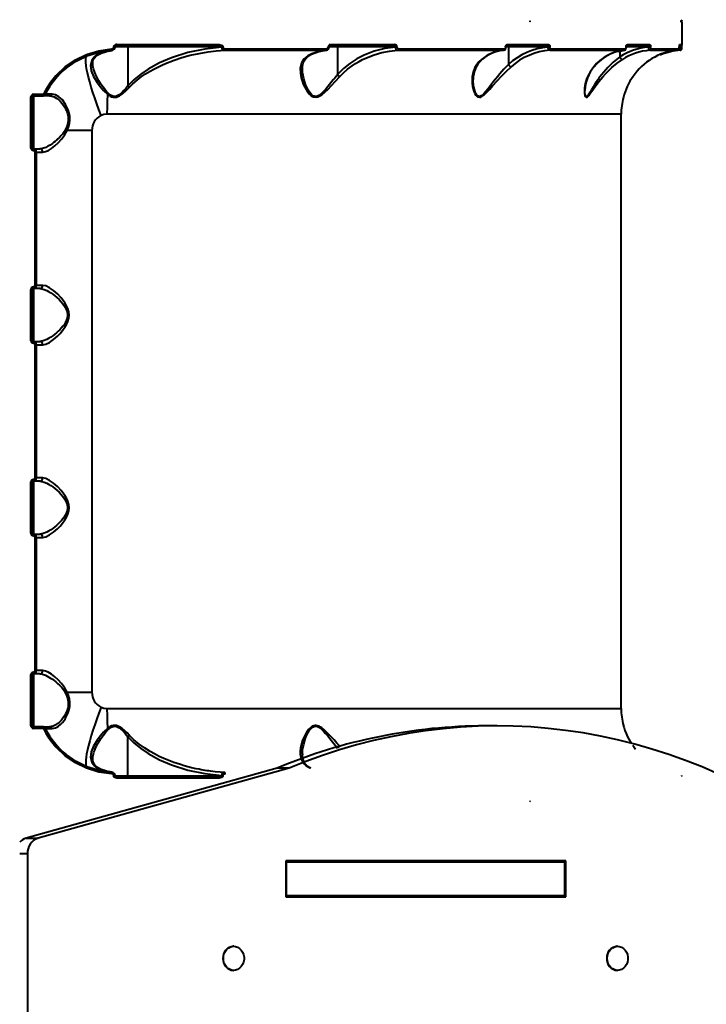
# Model space of a CAD drawing. Units: millimetres. Extents: x -1009 to 18747, y -1097 to 15279.
# Drawn here: x 6022 to 6450, y 4493 to 5107 of the extents above; entities that cross this region are included whole.
import ezdxf

# ---------------------------------------------------------------- set-up
doc = ezdxf.new("R2010")
doc.units = ezdxf.units.MM
doc.layers.add('DiKom', color=7, linetype='Continuous')
doc.styles.add('style1', font='arialbd_0.ttf', dxfattribs={"width": 0.8})
doc.dimstyles.new('1-50', dxfattribs={"dimtxt": 700, "dimasz": 300, "dimexe": 100, "dimexo": 0, "dimgap": 200, "dimtad": 1, "dimtxsty": 'style1', "dimcen": 200, "dimclrd": 7, "dimclre": 7, "dimclrt": 7, "dimadec": 1, "dimazin": 2, "dimtfac": 1, "dimtmove": 0, "dimatfit": 2, "dimfxl": 0, "dimlwd": 25, "dimlwe": 18, "dimarcsym": 0})

# ---------------------------------------------------------------- blocks, each defined once
blk = doc.blocks.new('*D0')
at = {"layer": 'Defpoints', "color": 0, "linetype": 'Continuous', "transparency": 16777216}
for p in [(3618, 7057.35), (14218, 7057.35), (14218, 117.47)]:
    blk.add_point(p, dxfattribs=at)
at = {"layer": 'DiKom', "color": 7, "linetype": 'Continuous', "lineweight": 18, "transparency": 16777216}
for p, q in [((3618, 7057.35), (3618, 17.47)), ((14218, 7057.35), (14218, 17.47))]:
    blk.add_line(p, q, dxfattribs=at)
at = {"layer": 'DiKom', "color": 7, "linetype": 'Continuous', "lineweight": 25, "transparency": 16777216}
blk.add_line((3918, 117.47), (13918, 117.47), dxfattribs=at)
at = {"layer": 'DiKom', "color": 7, "linetype": 'Continuous', "transparency": 16777216}
for points in [[(3918, 167.47), (3918, 67.47), (3618, 117.47)], [(13918, 167.47), (13918, 67.47), (14218, 117.47)]]:
    blk.add_solid(points, dxfattribs=at)
at = {"layer": 'DiKom', "color": 7, "linetype": 'Continuous', "lineweight": 40, "transparency": 16777216, "insert": (8879.15, 674.87), "char_height": 700, "attachment_point": 5, "style": 'style1'}
blk.add_mtext('10600', dxfattribs=at)
blk = doc.blocks.new('*D1')
at = {"layer": 'Defpoints', "color": 0, "linetype": 'Continuous', "transparency": 16777216}
for p in [(1081.3, 10011.08), (6329.17, 10011.08), (12284.29, 2611.08)]:
    blk.add_point(p, dxfattribs=at)
at = {"layer": 'DiKom', "color": 7, "linetype": 'Continuous', "lineweight": 18, "transparency": 16777216}
for p, q in [((6329.17, 10011.08), (981.3, 10011.08)), ((12284.29, 2611.08), (981.3, 2611.08))]:
    blk.add_line(p, q, dxfattribs=at)
at = {"layer": 'DiKom', "color": 7, "linetype": 'Continuous', "lineweight": 25, "transparency": 16777216}
blk.add_line((1081.3, 2911.08), (1081.3, 9711.08), dxfattribs=at)
at = {"layer": 'DiKom', "color": 7, "linetype": 'Continuous', "transparency": 16777216}
for points in [[(1031.3, 9711.08), (1131.3, 9711.08), (1081.3, 10011.08)], [(1031.3, 2911.08), (1131.3, 2911.08), (1081.3, 2611.08)]]:
    blk.add_solid(points, dxfattribs=at)
at = {"layer": 'DiKom', "color": 7, "linetype": 'Continuous', "lineweight": 40, "transparency": 16777216, "insert": (523.9, 6623.09), "char_height": 700, "attachment_point": 5, "rotation": 90, "style": 'style1'}
blk.add_mtext('7400', dxfattribs=at)
blk = doc.blocks.new('*D2')
at = {"layer": 'Defpoints', "color": 0, "transparency": 16777216}
for p in [(2118, 6576.15), (15718, 6576.15), (15718, -997.34)]:
    blk.add_point(p, dxfattribs=at)
at = {"layer": 'DiKom', "color": 7, "lineweight": 18, "transparency": 16777216}
for p, q in [((2118, 6576.15), (2118, -1097.34)), ((15718, 6576.15), (15718, -1097.34))]:
    blk.add_line(p, q, dxfattribs=at)
at = {"layer": 'DiKom', "color": 7, "lineweight": 25, "transparency": 16777216}
blk.add_line((2418, -997.34), (15418, -997.34), dxfattribs=at)
at = {"layer": 'DiKom', "color": 7, "transparency": 16777216}
for points in [[(2418, -947.34), (2418, -1047.34), (2118, -997.34)], [(15418, -947.34), (15418, -1047.34), (15718, -997.34)]]:
    blk.add_solid(points, dxfattribs=at)
at = {"layer": 'DiKom', "color": 7, "transparency": 16777216, "insert": (8906.53, -439.93), "char_height": 700, "attachment_point": 5, "style": 'style1'}
blk.add_mtext('13600', dxfattribs=at)
blk = doc.blocks.new('*D3')
at = {"layer": 'Defpoints', "color": 0, "transparency": 16777216}
for p in [(7.59, 12011.08), (11984.29, 12011.08), (11984.29, 1111.08)]:
    blk.add_point(p, dxfattribs=at)
at = {"layer": 'DiKom', "color": 7, "lineweight": 18, "transparency": 16777216}
for p, q in [((11984.29, 12011.08), (-92.41, 12011.08)), ((11984.29, 1111.08), (-92.41, 1111.08))]:
    blk.add_line(p, q, dxfattribs=at)
at = {"layer": 'DiKom', "color": 7, "lineweight": 25, "transparency": 16777216}
blk.add_line((7.59, 1411.08), (7.59, 11711.08), dxfattribs=at)
at = {"layer": 'DiKom', "color": 7, "transparency": 16777216}
for points in [[(-42.41, 11711.08), (57.59, 11711.08), (7.59, 12011.08)], [(-42.41, 1411.08), (57.59, 1411.08), (7.59, 1111.08)]]:
    blk.add_solid(points, dxfattribs=at)
at = {"layer": 'DiKom', "color": 7, "transparency": 16777216, "insert": (-550.05, 6491.27), "char_height": 700, "attachment_point": 5, "rotation": 90, "style": 'style1'}
blk.add_mtext('10900', dxfattribs=at)

msp = doc.modelspace()

# ---------------------------------------------------------------- linework, layer by layer
at = {"layer": 'DiKom', "color": 7, "linetype": 'Continuous', "lineweight": 40}
for p, q in [((6434.518, 5091.249), (6434.518, 5104.749)), ((6072.261, 5085.764), (6072.637, 5085.863)), ((6072.598, 5085.824), (6076.188, 5087.01)), ((6077.155, 5087.199), (6079.566, 5087.614)), ((6079.149, 5087.588), (6079.572, 5087.684)), ((6080.538, 5089.749), (6080.538, 5089.662)), ((6080.538, 5089.749), (6081.38, 5089.749)), ((6081.38, 5089.662), (6080.538, 5089.662)), ((6081.38, 5089.662), (6081.38, 5089.749)), ((6089.33, 5089.749), (6081.38, 5089.749)), ((6082.332, 5090.249), (6145.819, 5090.249)), ((6082.493, 5091.249), (6146.132, 5091.249)), ((6147.86, 5089.749), (6089.33, 5089.749)), ((6089.33, 5089.749), (6089.33, 5065.501)), ((6147.86, 5089.628), (6147.86, 5089.749)), ((6148.499, 5089.749), (6147.86, 5089.749)), ((6148.499, 5089.628), (6147.86, 5089.628)), ((6148.499, 5089.749), (6148.499, 5089.628)), ((6149.674, 5087.692), (6212.713, 5087.692)), ((6149.973, 5088.69), (6213.151, 5088.69)), ((6213.099, 5087.781), (6212.713, 5087.692)), ((6214.124, 5089.749), (6214.124, 5089.717)), ((6214.124, 5089.749), (6214.648, 5089.749)), ((6214.124, 5089.717), (6214.648, 5089.717)), ((6214.648, 5089.717), (6214.648, 5089.749)), ((6219.871, 5089.749), (6214.649, 5089.749)), ((6215.061, 5090.249), (6254.83, 5090.249)), ((6215.54, 5091.249), (6255.403, 5091.249)), ((6219.871, 5089.749), (6219.871, 5072.589)), ((6256.025, 5089.749), (6219.871, 5089.749)), ((6256.025, 5089.646), (6256.025, 5089.749)), ((6256.925, 5089.749), (6256.025, 5089.749)), ((6256.925, 5089.646), (6256.025, 5089.646)), ((6256.925, 5089.749), (6256.925, 5089.646)), ((6257.354, 5087.692), (6323.185, 5087.692)), ((6257.891, 5088.69), (6323.868, 5088.69)), ((6323.491, 5087.784), (6323.185, 5087.692)), ((6324.547, 5089.749), (6324.547, 5089.694)), ((6324.547, 5089.749), (6324.809, 5089.749)), ((6324.809, 5089.694), (6324.547, 5089.694)), ((6324.809, 5089.694), (6324.809, 5089.749)), ((6326.289, 5089.749), (6324.809, 5089.749)), ((6324.955, 5090.249), (6350.478, 5090.249)), ((6325.56, 5091.249), (6351.28, 5091.249)), ((6326.289, 5089.749), (6326.289, 5078.862)), ((6351.09, 5089.749), (6326.289, 5089.749)), ((6351.09, 5089.67), (6351.09, 5089.749)), ((6352.22, 5089.749), (6351.09, 5089.749)), ((6352.22, 5089.67), (6351.09, 5089.67)), ((6352.083, 5087.692), (6398.369, 5087.692)), ((6352.22, 5089.749), (6352.22, 5089.67)), ((6352.83, 5088.69), (6399.217, 5088.69)), ((6394.607, 5087.018), (6398.746, 5087.75)), ((6395.748, 5087.219), (6395.748, 5083.635)), ((6398.588, 5087.776), (6398.369, 5087.692)), ((6399.629, 5089.67), (6399.629, 5089.749)), ((6399.629, 5089.749), (6399.712, 5089.749)), ((6399.712, 5089.67), (6399.629, 5089.67)), ((6399.712, 5089.67), (6399.712, 5089.749)), ((6413.629, 5089.749), (6399.712, 5089.749)), ((6399.758, 5090.249), (6413.504, 5090.249)), ((6400.255, 5091.249), (6414.456, 5091.249)), ((6413.629, 5089.749), (6413.629, 5089.694)), ((6413.629, 5089.749), (6414.913, 5089.749)), ((6414.913, 5089.694), (6413.629, 5089.694)), ((6414.331, 5087.692), (6431.723, 5087.692)), ((6414.913, 5089.694), (6414.913, 5089.749)), ((6415.216, 5088.69), (6432.646, 5088.69)), ((6432.627, 5090.249), (6433.357, 5090.249)), ((6432.746, 5089.679), (6433.015, 5089.717)), ((6432.754, 5089.536), (6432.758, 5089.646)), ((6432.756, 5089.646), (6432.756, 5089.749)), ((6432.756, 5089.749), (6432.76, 5089.749)), ((6432.756, 5089.646), (6432.76, 5089.646)), ((6432.76, 5089.646), (6432.76, 5089.749)), ((6433.015, 5089.749), (6432.76, 5089.749)), ((6432.922, 5091.249), (6434.518, 5091.249)), ((6433.015, 5089.749), (6433.015, 5089.717)), ((6433.015, 5089.749), (6434.35, 5089.749)), ((6433.015, 5089.717), (6434.35, 5089.717)), ((6433.39, 5087.692), (6433.329, 5087.762)), ((6434.35, 5089.717), (6434.35, 5089.749)), ((6395.748, 5083.635), (6395.749, 5083.628)), ((6326.289, 5078.862), (6326.289, 5078.859)), ((6379.749, 5077.554), (6379.486, 5077.381)), ((6219.871, 5072.589), (6219.872, 5072.586)), ((6029.053, 5026.749), (6029.053, 5058.749)), ((6029.053, 5058.749), (6030.018, 5058.749)), ((6030.018, 5026.749), (6030.018, 5058.749)), ((6030.518, 5059.249), (6036.131, 5059.249)), ((6030.518, 5059.249), (6030.518, 5026.249)), ((6030.556, 5060.249), (6036.183, 5060.249)), ((6040.62, 5059.249), (6036.131, 5059.249)), ((6038.044, 5060.347), (6037.915, 5060.346)), ((6396.518, 5047.799), (6076.366, 5047.799)), ((6396.518, 4677.699), (6396.518, 5047.799)), ((6067.021, 5037.749), (6051.612, 5037.749)), ((6067.021, 5037.749), (6067.021, 4687.749)), ((6029.053, 5026.749), (6030.018, 5026.749)), ((6030.518, 5026.249), (6034.569, 5026.249)), ((6031.559, 4941.249), (6031.559, 5024.249)), ((6031.559, 5024.249), (6032.518, 5024.249)), ((6032.518, 5024.249), (6036.376, 5024.249)), ((6032.518, 4941.249), (6032.518, 5024.249)), ((6029.053, 4906.749), (6029.053, 4938.749)), ((6029.053, 4938.749), (6030.018, 4938.749)), ((6030.018, 4906.749), (6030.018, 4938.749)), ((6034.569, 4939.249), (6030.518, 4939.249)), ((6030.518, 4939.249), (6030.518, 4906.249)), ((6032.518, 4941.249), (6031.559, 4941.249)), ((6036.376, 4941.249), (6032.518, 4941.249)), ((6029.053, 4906.749), (6030.018, 4906.749)), ((6030.518, 4906.249), (6034.569, 4906.249)), ((6031.559, 4821.249), (6031.559, 4904.249)), ((6031.559, 4904.249), (6032.518, 4904.249)), ((6032.518, 4904.249), (6036.376, 4904.249)), ((6032.518, 4821.249), (6032.518, 4904.249)), ((6029.053, 4786.749), (6029.053, 4818.749)), ((6029.053, 4818.749), (6030.018, 4818.749)), ((6030.018, 4786.749), (6030.018, 4818.749)), ((6034.569, 4819.249), (6030.518, 4819.249)), ((6030.518, 4819.249), (6030.518, 4786.249)), ((6032.518, 4821.249), (6031.559, 4821.249)), ((6036.376, 4821.249), (6032.518, 4821.249)), ((6029.053, 4786.749), (6030.018, 4786.749)), ((6030.518, 4786.249), (6034.569, 4786.249)), ((6031.559, 4701.249), (6031.559, 4784.249)), ((6031.559, 4784.249), (6032.518, 4784.249)), ((6032.518, 4784.249), (6036.376, 4784.249)), ((6032.518, 4701.249), (6032.518, 4784.249)), ((6034.569, 4699.249), (6030.518, 4699.249)), ((6030.518, 4699.249), (6030.518, 4666.249)), ((6032.518, 4701.249), (6031.559, 4701.249)), ((6036.376, 4701.249), (6032.518, 4701.249)), ((6029.053, 4666.749), (6029.053, 4698.749)), ((6029.053, 4698.749), (6030.018, 4698.749)), ((6030.018, 4666.749), (6030.018, 4698.749)), ((6051.612, 4687.749), (6067.021, 4687.749)), ((6076.366, 4677.699), (6396.518, 4677.699)), ((6029.053, 4666.749), (6030.018, 4666.749)), ((6036.131, 4666.249), (6030.518, 4666.249)), ((6036.183, 4665.249), (6030.556, 4665.249)), ((6036.131, 4666.249), (6040.62, 4666.249)), ((6037.915, 4665.153), (6038.045, 4665.152)), ((6319.313, 4666.765), (6311.813, 4666.765)), ((6089.33, 4635.749), (6089.33, 4659.997)), ((6219.871, 4652.909), (6219.872, 4652.913)), ((6405.513, 4652.073), (6403.718, 4654.494)), ((6182.358, 4640.431), (6025.942, 4596.849)), ((6189.858, 4640.431), (6033.442, 4596.849)), ((6072.638, 4639.635), (6072.261, 4639.735)), ((6076.188, 4638.489), (6072.598, 4639.674)), ((6079.566, 4637.885), (6077.155, 4638.3)), ((6079.58, 4637.813), (6079.149, 4637.911)), ((6189.858, 4640.431), (6182.358, 4640.431)), ((6080.538, 4635.837), (6080.538, 4635.749)), ((6080.538, 4635.837), (6081.38, 4635.837)), ((6081.38, 4635.749), (6080.538, 4635.749)), ((6081.38, 4635.749), (6081.38, 4635.837)), ((6081.38, 4635.749), (6089.33, 4635.749)), ((6145.819, 4635.249), (6082.332, 4635.249)), ((6146.132, 4634.249), (6082.493, 4634.249)), ((6089.33, 4635.749), (6147.86, 4635.749)), ((6147.86, 4635.871), (6147.86, 4635.749)), ((6148.499, 4635.871), (6147.86, 4635.871)), ((6147.86, 4635.749), (6148.499, 4635.749)), ((6148.499, 4635.871), (6148.499, 4635.749)), ((6434.35, 4635.749), (6434.35, 4635.782)), ((6025.942, 4596.849), (6033.442, 4596.849)), ((6026.813, 4587.128), (6022.018, 4587.128)), ((6026.813, 4587.128), (6026.813, 4011.046)), ((6362.157, 4582.715), (6187.653, 4582.715)), ((6187.653, 4582.715), (6187.653, 4560.215)), ((6224.69, 4581.965), (6224.69, 4582.715)), ((6227.768, 4581.965), (6227.768, 4582.715)), ((6238.206, 4581.965), (6238.206, 4582.715)), ((6245.277, 4582.715), (6245.277, 4581.965)), ((6336.879, 4581.965), (6336.879, 4582.715)), ((6338.331, 4581.965), (6338.331, 4582.715)), ((6343.905, 4581.965), (6343.905, 4582.715)), ((6350.424, 4582.715), (6350.424, 4581.965)), ((6354.657, 4581.965), (6354.657, 4582.715)), ((6362.157, 4560.215), (6362.157, 4582.715)), ((6187.653, 4581.965), (6188.021, 4581.965)), ((6188.021, 4581.965), (6188.021, 4560.965)), ((6361.226, 4581.965), (6188.021, 4581.965)), ((6361.226, 4581.965), (6361.226, 4560.965)), ((6187.653, 4560.965), (6188.021, 4560.965)), ((6187.653, 4560.215), (6362.157, 4560.215)), ((6361.226, 4560.965), (6188.021, 4560.965)), ((6348.635, 4560.965), (6348.635, 4560.215)), ((6351.046, 4560.965), (6351.046, 4560.215)), ((6354.657, 4560.215), (6354.657, 4560.965)), ((6155.278, 4529.465), (6155.115, 4529.465)), ((6394.301, 4529.465), (6394.138, 4529.465)), ((6155.115, 4514.465), (6155.278, 4514.465)), ((6394.138, 4514.465), (6394.301, 4514.465))]:
    msp.add_line(p, q, dxfattribs=at)
at = {"layer": 'DiKom', "color": 7, "linetype": 'Continuous', "lineweight": 40, "flags": 128}
for points in [[(6063.646, 5085.071), (6071.311, 5087.443), (6079.229, 5088.583)], [(6063.902, 5084.143), (6071.401, 5086.47), (6079.149, 5087.588)], [(6072.261, 5085.764), (6070.411, 5084.848), (6068.905, 5083.789), (6067.724, 5082.582), (6066.876, 5081.245), (6066.15, 5078.261), (6066.579, 5074.956), (6067.989, 5071.395), (6070.194, 5067.695), (6072.057, 5065.167), (6074.201, 5062.668), (6076.689, 5060.277)], [(6067.477, 5079.472), (6067.657, 5081.023), (6068.366, 5082.678), (6069.942, 5084.348), (6071.178, 5085.148), (6072.827, 5085.918)], [(6079.149, 5087.588), (6075.662, 5086.907), (6072.261, 5085.764)], [(6079.229, 5088.583), (6079.68, 5088.673), (6080.089, 5088.882), (6080.407, 5089.218), (6080.505, 5089.436), (6080.538, 5089.662)], [(6081.38, 5089.749), (6081.382, 5089.772), (6081.387, 5089.798), (6081.399, 5089.829), (6081.42, 5089.867), (6081.495, 5089.959), (6081.614, 5090.058), (6081.96, 5090.228), (6082.391, 5090.32)], [(6089.33, 5089.749), (6089.318, 5089.941), (6089.283, 5090.103), (6089.231, 5090.211), (6089.17, 5090.249)], [(6147.86, 5089.628), (6137.235, 5088.466), (6126.793, 5086.254), (6116.581, 5082.977), (6109.139, 5079.774), (6102.026, 5075.887), (6097.429, 5072.796), (6093.146, 5069.325), (6089.333, 5065.493)], [(6090.33, 5064.653), (6092.548, 5066.878), (6095.094, 5069.098), (6097.722, 5071.113), (6100.389, 5072.937), (6103.339, 5074.748), (6105.567, 5075.993), (6107.979, 5077.239), (6110.577, 5078.475), (6112.885, 5079.488), (6115.401, 5080.51), (6118.128, 5081.528), (6122.964, 5083.119), (6128.252, 5084.572), (6133.696, 5085.775), (6139.287, 5086.717), (6144.454, 5087.328), (6149.674, 5087.692)], [(6146.132, 5091.249), (6146.126, 5091.054), (6146.108, 5090.867), (6146.079, 5090.694), (6146.041, 5090.542), (6145.993, 5090.418), (6145.939, 5090.326), (6145.88, 5090.269), (6145.819, 5090.249)], [(6145.819, 5090.249), (6146.902, 5090.174), (6147.434, 5090.056), (6147.754, 5089.908), (6147.833, 5089.829), (6147.853, 5089.789), (6147.86, 5089.749)], [(6146.132, 5091.249), (6146.882, 5091.173), (6147.598, 5090.928), (6148.21, 5090.469), (6148.419, 5090.137), (6148.479, 5089.945), (6148.499, 5089.749)], [(6148.499, 5089.628), (6148.511, 5089.506), (6148.547, 5089.385), (6148.675, 5089.175), (6148.842, 5089.018), (6149.057, 5088.887), (6149.504, 5088.736), (6149.973, 5088.69)], [(6149.973, 5088.69), (6149.967, 5088.503), (6149.95, 5088.324), (6149.923, 5088.157), (6149.887, 5088.009), (6149.842, 5087.884), (6149.79, 5087.788), (6149.733, 5087.723), (6149.674, 5087.692)], [(6203.185, 5084.961), (6208.225, 5086.873), (6213.067, 5087.705)], [(6213.151, 5088.69), (6213.143, 5088.503), (6213.119, 5088.324), (6213.079, 5088.157), (6213.025, 5088.009), (6212.959, 5087.884), (6212.883, 5087.788), (6212.8, 5087.723), (6212.713, 5087.692)], [(6215.236, 5090.318), (6215.155, 5090.269), (6215.061, 5090.249)], [(6219.871, 5089.749), (6219.868, 5089.847), (6219.859, 5089.941), (6219.844, 5090.027), (6219.824, 5090.103), (6219.799, 5090.165), (6219.771, 5090.211), (6219.741, 5090.24), (6219.71, 5090.249)], [(6256.025, 5089.646), (6249.345, 5088.76), (6242.77, 5087.085), (6236.454, 5084.641), (6231.885, 5082.279), (6227.565, 5079.485), (6223.553, 5076.265), (6219.872, 5072.586)], [(6221.375, 5071.407), (6223.629, 5073.684), (6226.192, 5075.92), (6229.075, 5078.083), (6231.139, 5079.442), (6233.39, 5080.769), (6235.56, 5081.911), (6237.943, 5083.025), (6242.665, 5084.843), (6247.479, 5086.22), (6252.375, 5087.169), (6257.354, 5087.692)], [(6255.403, 5091.249), (6255.392, 5091.054), (6255.36, 5090.867), (6255.307, 5090.694), (6255.235, 5090.542), (6255.149, 5090.418), (6255.049, 5090.326), (6254.942, 5090.269), (6254.83, 5090.249)], [(6254.83, 5090.249), (6255.515, 5090.16), (6255.832, 5090.022), (6255.977, 5089.89), (6256.013, 5089.82), (6256.025, 5089.749)], [(6257.891, 5088.69), (6257.881, 5088.503), (6257.851, 5088.324), (6257.802, 5088.157), (6257.736, 5088.009), (6257.655, 5087.884), (6257.562, 5087.788), (6257.461, 5087.723), (6257.354, 5087.692)], [(6323.868, 5088.69), (6323.855, 5088.503), (6323.817, 5088.324), (6323.755, 5088.157), (6323.671, 5088.009), (6323.568, 5087.884), (6323.45, 5087.788), (6323.321, 5087.723), (6323.185, 5087.692)], [(6324.547, 5089.694), (6324.494, 5089.309), (6324.348, 5088.984), (6324.128, 5088.766), (6323.868, 5088.69)], [(6324.547, 5089.749), (6324.625, 5090.325), (6324.845, 5090.811), (6325.173, 5091.136), (6325.56, 5091.249)], [(6324.809, 5089.749), (6324.82, 5089.926), (6324.847, 5090.066), (6324.881, 5090.167), (6324.914, 5090.233), (6324.955, 5090.282), (6324.955, 5090.277)], [(6326.289, 5089.749), (6326.285, 5089.847), (6326.276, 5089.941), (6326.261, 5090.027), (6326.241, 5090.103), (6326.216, 5090.165), (6326.188, 5090.211), (6326.157, 5090.24), (6326.125, 5090.249)], [(6352.083, 5087.692), (6351.731, 5087.843), (6351.417, 5088.263), (6351.19, 5088.904), (6351.09, 5089.67)], [(6351.28, 5091.249), (6351.633, 5091.14), (6351.937, 5090.823), (6352.056, 5090.596), (6352.145, 5090.336), (6352.201, 5090.049), (6352.22, 5089.749)], [(6352.83, 5088.69), (6352.6, 5088.761), (6352.403, 5088.967), (6352.325, 5089.116), (6352.268, 5089.286), (6352.232, 5089.474), (6352.22, 5089.67)], [(6399.629, 5089.67), (6399.62, 5089.473), (6399.596, 5089.285), (6399.558, 5089.115), (6399.505, 5088.967), (6399.372, 5088.76), (6399.217, 5088.69)], [(6399.629, 5089.749), (6399.641, 5090.049), (6399.679, 5090.337), (6399.738, 5090.597), (6399.818, 5090.824), (6400.021, 5091.14), (6400.255, 5091.249)], [(6399.712, 5089.749), (6399.717, 5089.918), (6399.732, 5090.078), (6399.753, 5090.215), (6399.769, 5090.314), (6399.768, 5090.362), (6399.763, 5090.362)], [(6413.504, 5090.249), (6413.538, 5090.231), (6413.564, 5090.191), (6413.593, 5090.103), (6413.609, 5090.023), (6413.621, 5089.934), (6413.629, 5089.749)], [(6414.331, 5087.692), (6414.083, 5087.845), (6413.863, 5088.279), (6413.703, 5088.929), (6413.629, 5089.694)], [(6414.456, 5091.249), (6414.632, 5091.136), (6414.78, 5090.811), (6414.878, 5090.325), (6414.913, 5089.749)], [(6415.216, 5088.69), (6415.1, 5088.766), (6415.002, 5088.984), (6414.937, 5089.309), (6414.913, 5089.694)], [(6433.392, 5090.249), (6433.269, 5090.222), (6433.154, 5090.136), (6433.099, 5090.062), (6433.058, 5089.98), (6433.026, 5089.867), (6433.015, 5089.749)], [(6433.329, 5087.725), (6433.437, 5087.734), (6433.542, 5087.757), (6433.735, 5087.847), (6433.903, 5087.997), (6434.044, 5088.21), (6434.24, 5088.85), (6434.297, 5089.268), (6434.33, 5089.717)], [(6434.33, 5089.749), (6434.269, 5089.909), (6434.165, 5090.006), (6434.099, 5090.03)], [(6050.415, 5077.308), (6056.743, 5081.695), (6063.646, 5085.071)], [(6050.961, 5076.533), (6057.149, 5080.833), (6063.902, 5084.143)], [(6072.724, 5047.04), (6071.317, 5050.734), (6069.985, 5054.391), (6068.74, 5057.976), (6067.594, 5061.453), (6066.559, 5064.787), (6065.645, 5067.946), (6064.861, 5070.899), (6064.215, 5073.617), (6063.713, 5076.072), (6063.36, 5078.24), (6063.16, 5080.1), (6063.115, 5081.634), (6063.224, 5082.827), (6063.488, 5083.666), (6063.902, 5084.143)], [(6077.203, 5060.901), (6075.476, 5062.754), (6073.94, 5064.679), (6072.55, 5066.636), (6071.297, 5068.601), (6069.814, 5071.284), (6068.709, 5073.759), (6067.927, 5076.166), (6067.576, 5077.979), (6067.487, 5079.497)], [(6202.716, 5084.934), (6201.346, 5084.174), (6200.14, 5083.291), (6199.152, 5082.332), (6198.325, 5081.254), (6197.538, 5079.771), (6197.006, 5078.108), (6196.734, 5076.263), (6196.792, 5073.472), (6197.304, 5070.598), (6197.869, 5068.645), (6198.616, 5066.651), (6199.519, 5064.704), (6200.353, 5063.202), (6201.228, 5061.868), (6202.381, 5060.446), (6203.532, 5059.395), (6204.279, 5058.913), (6205.027, 5058.589), (6206.758, 5058.429), (6207.614, 5058.628), (6208.513, 5059.005), (6209.303, 5059.455), (6210.139, 5060.03), (6212.079, 5061.653), (6214.052, 5063.565), (6215.955, 5065.541), (6218.681, 5068.472), (6221.375, 5071.407)], [(6198.018, 5076.207), (6198.098, 5077.725), (6198.279, 5078.85), (6198.482, 5079.642), (6198.698, 5080.274), (6199.125, 5081.209), (6199.913, 5082.41), (6201.263, 5083.751), (6203.287, 5084.983)], [(6202.716, 5084.934), (6202.976, 5084.919), (6203.228, 5084.983), (6203.243, 5084.993)], [(6309.554, 5081.925), (6307.978, 5080.465), (6306.626, 5078.809), (6305.512, 5076.953), (6304.414, 5074.145), (6303.833, 5071.191), (6303.71, 5069.203), (6303.781, 5067.174), (6304.041, 5065.186), (6304.381, 5063.636), (6304.811, 5062.242), (6305.444, 5060.765), (6306.145, 5059.641), (6306.629, 5059.101), (6307.131, 5058.715), (6308.393, 5058.399), (6309.066, 5058.542), (6309.792, 5058.879), (6310.455, 5059.318), (6311.176, 5059.899), (6312.871, 5061.544), (6314.682, 5063.515), (6316.508, 5065.568), (6319.234, 5068.601), (6322.055, 5071.608), (6324.997, 5074.562), (6328.007, 5077.381)], [(6310.02, 5082.077), (6309.87, 5081.976), (6309.554, 5081.925)], [(6379.486, 5077.381), (6377.395, 5074.574), (6375.797, 5071.626), (6374.997, 5069.64), (6374.378, 5067.609), (6373.95, 5065.611), (6373.74, 5064.057), (6373.649, 5062.639), (6373.674, 5061.139), (6373.822, 5059.957), (6373.97, 5059.368), (6374.152, 5058.919), (6374.713, 5058.405), (6375.074, 5058.442), (6375.491, 5058.685), (6375.901, 5059.061), (6376.367, 5059.593), (6377.531, 5061.163), (6378.869, 5063.099), (6380.302, 5065.139), (6382.569, 5068.163), (6385.065, 5071.166), (6386.897, 5073.165), (6388.826, 5075.1), (6390.83, 5076.942), (6394.16, 5079.657), (6397.399, 5081.925)], [(6395.749, 5083.628), (6393.677, 5082.04), (6391.641, 5080.306), (6389.655, 5078.436), (6388.29, 5077.041), (6386.903, 5075.523), (6385.659, 5074.072), (6384.373, 5072.474), (6383.301, 5071.061), (6382.711, 5070.251), (6382.404, 5069.821), (6382.248, 5069.599), (6382.169, 5069.486), (6382.13, 5069.429), (6382.11, 5069.401), (6382.1, 5069.387), (6382.095, 5069.38), (6382.093, 5069.376), (6382.091, 5069.374), (6382.091, 5069.373), (6382.09, 5069.373), (6382.09, 5069.373), (6382.09, 5069.373), (6382.09, 5069.373), (6382.09, 5069.373), (6382.09, 5069.373), (6381.569, 5068.613), (6380.64, 5067.213), (6380.018, 5066.241), (6379.05, 5064.679), (6378.127, 5063.149), (6377.241, 5061.679), (6376.389, 5060.345), (6375.941, 5059.73), (6375.554, 5059.292), (6375.142, 5058.987), (6374.793, 5058.935), (6374.51, 5059.122), (6374.386, 5059.304), (6374.273, 5059.544), (6374.121, 5060.048), (6374.002, 5060.713), (6373.911, 5061.784), (6373.903, 5062.592)], [(6420.906, 5085.051), (6420.99, 5084.983), (6421.149, 5084.919), (6421.273, 5084.934)], [(6219.871, 5072.589), (6219.345, 5071.927), (6218.771, 5071.203), (6218.148, 5070.416), (6217.476, 5069.568), (6216.271, 5068.053), (6215.056, 5066.539), (6213.823, 5065.033), (6212.559, 5063.545), (6211.248, 5062.097), (6209.864, 5060.745), (6209.088, 5060.103), (6208.366, 5059.607), (6207.507, 5059.175), (6206.698, 5058.955), (6205.861, 5058.954), (6205.45, 5059.043), (6205.045, 5059.193), (6204.371, 5059.582), (6203.692, 5060.149), (6202.602, 5061.428), (6201.7, 5062.834), (6200.928, 5064.3), (6200.26, 5065.802), (6199.505, 5067.834), (6198.879, 5069.956), (6198.45, 5071.878), (6198.147, 5073.914), (6198.022, 5075.844), (6198.034, 5076.245)], [(6326.289, 5078.859), (6324.949, 5077.462), (6323.545, 5075.94), (6322.251, 5074.485), (6320.879, 5072.888), (6319.686, 5071.454), (6318.331, 5069.778), (6317.093, 5068.208), (6315.873, 5066.634), (6314.666, 5065.061), (6313.468, 5063.513), (6312.266, 5062.018), (6311.044, 5060.636), (6310.368, 5059.979), (6309.755, 5059.487), (6309.048, 5059.087), (6308.402, 5058.927), (6307.787, 5059.011), (6307.493, 5059.146), (6307.207, 5059.343), (6306.764, 5059.795), (6306.335, 5060.419), (6305.699, 5061.765), (6305.225, 5063.228), (6304.873, 5064.756), (6304.63, 5066.307), (6304.485, 5067.865), (6304.436, 5069.421), (6304.437, 5069.452)], [(6076.689, 5060.277), (6077.518, 5059.656), (6078.326, 5059.16), (6079.277, 5058.728), (6080.212, 5058.473), (6081.224, 5058.396), (6082.247, 5058.524), (6083.192, 5058.817), (6084.172, 5059.281), (6086.306, 5060.751), (6088.392, 5062.636), (6090.33, 5064.653)], [(6089.33, 5065.501), (6088.01, 5063.865), (6086.875, 5062.565), (6085.525, 5061.197), (6084.025, 5059.977), (6083.138, 5059.45), (6082.292, 5059.106), (6081.328, 5058.931), (6080.379, 5058.996), (6079.524, 5059.263), (6078.65, 5059.73), (6077.203, 5060.901)], [(6089.333, 5065.493), (6089.823, 5065.049), (6090.33, 5064.653)], [(6042.206, 5060.374), (6040.348, 5060.363), (6039.002, 5060.355), (6038.19, 5060.349)], [(6040.62, 5059.249), (6042.015, 5059.091), (6043.511, 5058.589), (6045.059, 5057.729), (6046.295, 5056.794), (6047.263, 5055.898), (6048.402, 5054.636), (6049.346, 5053.381), (6050.03, 5052.312), (6050.616, 5051.246), (6051.103, 5050.2), (6051.756, 5048.361), (6052.167, 5046.374), (6052.26, 5044.295), (6051.998, 5042.207), (6051.409, 5040.189), (6050.567, 5038.29)], [(6051.612, 5037.749), (6052.414, 5039.812), (6052.977, 5041.986), (6053.238, 5044.219), (6053.176, 5046.428), (6052.817, 5048.558), (6052.226, 5050.538), (6050.586, 5053.989), (6048.604, 5056.734), (6046.488, 5058.731), (6044.326, 5059.963), (6042.206, 5060.374)], [(6076.366, 5047.799), (6074.505, 5047.609), (6072.724, 5047.04)], [(6050.567, 5038.29), (6049.804, 5036.982), (6048.825, 5035.619), (6047.896, 5034.514), (6046.779, 5033.335), (6045.823, 5032.425), (6045.248, 5031.91), (6044.936, 5031.64), (6044.774, 5031.502), (6044.691, 5031.433), (6044.649, 5031.398), (6044.628, 5031.381), (6044.618, 5031.372), (6044.612, 5031.368), (6044.61, 5031.365), (6044.609, 5031.364), (6044.608, 5031.364), (6044.608, 5031.363), (6044.607, 5031.363), (6044.607, 5031.363), (6044.607, 5031.363), (6044.607, 5031.363), (6044.607, 5031.363), (6044.054, 5030.913), (6043.096, 5030.174), (6042.421, 5029.684), (6040.906, 5028.676), (6039.523, 5027.869), (6038.196, 5027.207), (6036.281, 5026.504), (6034.569, 5026.249)], [(6036.376, 5024.249), (6038.012, 5024.537), (6039.851, 5025.334), (6041.835, 5026.559), (6043.919, 5028.155), (6046.016, 5030.061), (6048.084, 5032.288), (6050.006, 5034.836), (6051.612, 5037.749)], [(6034.569, 4939.249), (6035.859, 4939.098), (6037.297, 4938.664), (6038.889, 4937.962), (6040.048, 4937.338), (6041.369, 4936.528), (6042.652, 4935.65), (6043.948, 4934.67), (6045.235, 4933.601), (6046.503, 4932.435), (6047.842, 4931.045), (6048.919, 4929.758), (6049.99, 4928.225), (6050.889, 4926.532), (6051.248, 4925.607), (6051.506, 4924.695), (6051.731, 4922.725), (6051.498, 4920.77), (6051.236, 4919.857), (6050.874, 4918.932), (6050.311, 4917.816), (6049.649, 4916.747), (6048.904, 4915.721), (6048.064, 4914.704), (6047.057, 4913.617), (6046.019, 4912.604), (6045.032, 4911.722), (6043.935, 4910.818), (6042.653, 4909.85), (6041.376, 4908.976), (6040.053, 4908.165), (6038.894, 4907.54), (6036.602, 4906.597), (6034.569, 4906.249)], [(6036.376, 4904.249), (6038.34, 4904.649), (6040.568, 4905.74), (6042.987, 4907.405), (6045.47, 4909.535), (6047.135, 4911.215), (6048.75, 4913.103), (6050.204, 4915.139), (6051.223, 4916.921), (6051.989, 4918.699), (6052.536, 4920.722), (6052.721, 4922.734), (6052.541, 4924.749), (6051.997, 4926.776), (6051.232, 4928.559), (6050.212, 4930.347), (6047.933, 4933.388), (6045.479, 4935.956), (6042.975, 4938.104), (6040.56, 4939.764), (6038.323, 4940.856), (6036.376, 4941.249)], [(6034.569, 4819.249), (6035.859, 4819.098), (6037.297, 4818.664), (6038.889, 4817.962), (6040.048, 4817.338), (6041.369, 4816.528), (6042.652, 4815.65), (6043.948, 4814.67), (6045.235, 4813.601), (6046.503, 4812.435), (6047.842, 4811.045), (6048.919, 4809.758), (6049.99, 4808.225), (6050.889, 4806.532), (6051.248, 4805.607), (6051.506, 4804.695), (6051.731, 4802.725), (6051.498, 4800.77), (6051.236, 4799.857), (6050.874, 4798.932), (6050.311, 4797.816), (6049.649, 4796.747), (6048.904, 4795.721), (6048.064, 4794.704), (6047.057, 4793.617), (6046.019, 4792.604), (6045.032, 4791.722), (6043.935, 4790.818), (6042.653, 4789.85), (6041.376, 4788.976), (6040.053, 4788.165), (6038.894, 4787.54), (6036.602, 4786.597), (6034.569, 4786.249)], [(6036.376, 4784.249), (6038.34, 4784.649), (6040.568, 4785.74), (6042.987, 4787.405), (6045.47, 4789.535), (6047.135, 4791.215), (6048.75, 4793.103), (6050.204, 4795.139), (6051.223, 4796.921), (6051.989, 4798.699), (6052.536, 4800.722), (6052.721, 4802.734), (6052.541, 4804.749), (6051.997, 4806.776), (6051.232, 4808.559), (6050.212, 4810.347), (6047.933, 4813.388), (6045.479, 4815.956), (6042.975, 4818.104), (6040.56, 4819.764), (6038.323, 4820.856), (6036.376, 4821.249)], [(6034.569, 4699.249), (6035.66, 4699.138), (6036.862, 4698.819), (6038.175, 4698.301), (6039.157, 4697.825), (6040.243, 4697.224), (6041.242, 4696.61), (6042.401, 4695.829), (6043.503, 4695.017), (6044.603, 4694.139), (6045.813, 4693.084), (6046.764, 4692.179), (6048.217, 4690.619), (6049.463, 4689.023), (6050.567, 4687.209)], [(6051.612, 4687.749), (6049.999, 4690.675), (6048.069, 4693.229), (6046.012, 4695.441), (6043.899, 4697.361), (6041.821, 4698.95), (6039.829, 4700.176), (6037.997, 4700.967), (6036.376, 4701.249)], [(6050.567, 4687.209), (6051.405, 4685.319), (6051.996, 4683.303), (6052.26, 4681.216), (6052.168, 4679.135), (6051.931, 4677.817), (6051.572, 4676.541), (6051.106, 4675.305), (6050.619, 4674.259), (6050.035, 4673.195), (6049.353, 4672.128), (6048.906, 4671.506), (6048.412, 4670.874), (6047.868, 4670.241), (6047.277, 4669.614), (6046.305, 4668.713), (6045.718, 4668.24), (6045.399, 4668.005), (6045.234, 4667.888), (6045.149, 4667.83), (6045.107, 4667.802), (6045.085, 4667.787), (6045.075, 4667.78), (6045.069, 4667.776), (6045.067, 4667.775), (6045.065, 4667.774), (6045.065, 4667.773), (6045.064, 4667.773), (6045.064, 4667.773), (6045.064, 4667.773), (6045.064, 4667.773), (6045.064, 4667.773), (6045.064, 4667.773), (6045.064, 4667.773), (6044.935, 4667.688), (6044.468, 4667.401), (6043.779, 4667.034), (6043.258, 4666.802), (6042.83, 4666.64), (6041.645, 4666.336), (6040.62, 4666.249)], [(6042.206, 4665.124), (6044.21, 4665.492), (6045.963, 4666.396), (6047.452, 4667.576), (6048.638, 4668.804), (6049.619, 4670.042), (6050.26, 4670.982), (6050.561, 4671.468), (6050.62, 4671.567), (6050.632, 4671.587), (6050.635, 4671.591), (6050.635, 4671.592), (6050.636, 4671.593), (6050.636, 4671.593), (6050.636, 4671.593), (6050.636, 4671.593), (6050.636, 4671.593), (6052.252, 4675.032), (6052.834, 4677.015), (6053.182, 4679.132), (6053.236, 4681.338), (6052.97, 4683.552), (6052.407, 4685.71), (6051.612, 4687.749)], [(6072.724, 4678.459), (6071.317, 4674.765), (6069.985, 4671.108), (6068.74, 4667.523), (6067.594, 4664.046), (6066.559, 4660.712), (6065.645, 4657.553), (6064.861, 4654.6), (6064.215, 4651.882), (6063.713, 4649.427), (6063.36, 4647.259), (6063.16, 4645.399), (6063.115, 4643.865), (6063.224, 4642.672), (6063.488, 4641.833), (6063.902, 4641.356)], [(6072.724, 4678.459), (6074.502, 4677.89), (6076.366, 4677.699)], [(6038.194, 4665.15), (6039.017, 4665.144), (6040.356, 4665.136), (6042.206, 4665.124)], [(6076.689, 4665.222), (6074.202, 4662.831), (6072.058, 4660.333), (6070.194, 4657.806), (6067.989, 4654.105), (6066.579, 4650.544), (6066.15, 4647.239), (6066.876, 4644.254), (6067.723, 4642.917), (6068.905, 4641.71), (6070.411, 4640.65), (6072.261, 4639.735)], [(6067.487, 4646.005), (6067.578, 4647.532), (6067.93, 4649.345), (6068.269, 4650.512), (6068.713, 4651.75), (6069.264, 4653.061), (6069.818, 4654.223), (6070.493, 4655.505), (6071.301, 4656.905), (6072.554, 4658.869), (6073.943, 4660.823), (6075.477, 4662.747), (6077.203, 4664.598)], [(6090.33, 4660.846), (6088.868, 4662.389), (6087.459, 4663.75), (6085.751, 4665.182), (6084.172, 4666.218), (6083.192, 4666.681), (6082.247, 4666.975), (6081.224, 4667.103), (6080.212, 4667.025), (6079.277, 4666.771), (6078.326, 4666.339), (6076.689, 4665.222)], [(6077.203, 4664.598), (6077.941, 4665.253), (6078.651, 4665.769), (6079.526, 4666.237), (6080.382, 4666.503), (6081.331, 4666.568), (6082.295, 4666.392), (6083.141, 4666.048), (6084.027, 4665.52), (6085.957, 4663.888), (6087.611, 4662.104), (6089.33, 4659.997)], [(6457.204, 4636.758), (6446.968, 4641.181), (6436.625, 4645.262), (6426.185, 4648.997), (6415.656, 4652.382), (6405.047, 4655.415), (6394.366, 4658.094), (6383.623, 4660.416), (6372.826, 4662.378), (6361.985, 4663.981), (6351.109, 4665.221), (6340.205, 4666.099), (6329.285, 4666.613), (6318.356, 4666.763), (6307.428, 4666.549), (6296.51, 4665.972), (6285.61, 4665.03), (6274.739, 4663.726), (6263.905, 4662.061), (6253.117, 4660.035), (6242.385, 4657.651), (6231.716, 4654.91), (6221.12, 4651.815), (6210.606, 4648.368), (6200.182, 4644.572), (6189.858, 4640.431)], [(6221.375, 4654.092), (6219.58, 4656.048), (6217.746, 4658.04), (6215.924, 4659.991), (6214.48, 4661.498), (6213.105, 4662.875), (6211.532, 4664.336), (6210.102, 4665.496), (6209.254, 4666.075), (6208.453, 4666.524), (6206.69, 4667.078), (6205.819, 4667.082), (6204.967, 4666.89), (6204.223, 4666.555), (6203.48, 4666.064), (6201.954, 4664.57), (6200.609, 4662.712), (6199.499, 4660.755), (6198.21, 4657.821), (6197.296, 4654.869), (6196.909, 4652.93), (6196.716, 4651.036), (6196.735, 4649.218), (6197.008, 4647.38), (6197.54, 4645.723), (6198.325, 4644.244), (6199.155, 4643.164), (6200.146, 4642.203), (6202.716, 4640.565)], [(6198.021, 4649.222), (6198.064, 4650.641), (6198.201, 4652.046), (6198.445, 4653.598), (6198.861, 4655.475), (6199.5, 4657.649), (6200.249, 4659.669), (6200.912, 4661.164), (6201.678, 4662.627), (6202.576, 4664.034), (6203.659, 4665.318), (6204.336, 4665.892), (6205.008, 4666.289), (6205.825, 4666.54), (6206.66, 4666.549), (6207.475, 4666.337), (6208.695, 4665.679), (6209.85, 4664.767), (6211.227, 4663.424), (6212.538, 4661.979), (6213.803, 4660.491), (6215.038, 4658.982), (6216.792, 4656.792), (6218.356, 4654.82), (6219.871, 4652.909)], [(6397.966, 4667.031), (6397.953, 4667.08), (6398.002, 4666.896), (6398.101, 4666.531), (6398.227, 4666.087), (6398.396, 4665.515), (6398.927, 4663.895), (6399.655, 4661.976), (6400.532, 4659.987), (6402.081, 4657.04), (6402.756, 4655.99)], [(6090.33, 4660.846), (6089.823, 4660.45), (6089.333, 4660.005)], [(6089.333, 4660.005), (6093.146, 4656.174), (6097.429, 4652.703), (6102.026, 4649.612), (6109.139, 4645.725), (6116.581, 4642.522), (6126.793, 4639.245), (6137.235, 4637.033), (6147.86, 4635.871)], [(6149.674, 4637.807), (6146.82, 4637.974), (6143.789, 4638.236), (6140.822, 4638.575), (6139.776, 4638.713), (6138.672, 4638.871), (6137.509, 4639.05), (6136.288, 4639.251), (6135.009, 4639.476), (6133.674, 4639.728), (6131.976, 4640.073), (6129.049, 4640.733), (6126.729, 4641.316), (6124.514, 4641.924), (6122.124, 4642.638), (6119.968, 4643.334), (6118.042, 4644.002), (6114.804, 4645.224), (6111.867, 4646.448), (6108.932, 4647.794), (6105.979, 4649.286), (6103.29, 4650.78), (6099.657, 4653.043), (6096.462, 4655.322), (6093.14, 4658.076), (6090.33, 4660.846)], [(6403.718, 4654.494), (6403.976, 4654.092)], [(6063.646, 4640.428), (6056.743, 4643.804), (6050.415, 4648.19)], [(6063.902, 4641.356), (6057.149, 4644.666), (6050.961, 4648.966)], [(6072.827, 4639.581), (6070.437, 4640.806), (6068.785, 4642.258), (6067.806, 4643.971), (6067.477, 4646.026)], [(6079.229, 4636.915), (6071.311, 4638.056), (6063.646, 4640.428)], [(6079.149, 4637.911), (6071.401, 4639.029), (6063.902, 4641.356)], [(6072.261, 4639.735), (6075.662, 4638.592), (6079.149, 4637.911)], [(6149.973, 4636.809), (6149.967, 4636.995), (6149.95, 4637.175), (6149.923, 4637.342), (6149.887, 4637.49), (6149.842, 4637.614), (6149.79, 4637.711), (6149.733, 4637.776), (6149.674, 4637.807)], [(6082.493, 4634.249), (6081.825, 4634.34), (6081.209, 4634.619), (6080.938, 4634.84), (6080.731, 4635.099), (6080.586, 4635.416), (6080.538, 4635.749)], [(6082.361, 4635.233), (6081.941, 4635.3), (6081.601, 4635.452), (6081.484, 4635.546), (6081.414, 4635.635), (6081.395, 4635.672), (6081.385, 4635.702), (6081.38, 4635.749)], [(6089.168, 4635.249), (6089.23, 4635.287), (6089.282, 4635.396), (6089.317, 4635.558), (6089.33, 4635.749)], [(6147.86, 4635.749), (6147.853, 4635.71), (6147.834, 4635.67), (6147.755, 4635.591), (6147.438, 4635.444), (6146.905, 4635.326), (6145.819, 4635.249)], [(6146.132, 4634.249), (6146.126, 4634.445), (6146.108, 4634.632), (6146.079, 4634.805), (6146.041, 4634.957), (6145.993, 4635.081), (6145.939, 4635.173), (6145.88, 4635.23), (6145.819, 4635.249)], [(6148.499, 4635.749), (6148.478, 4635.553), (6148.418, 4635.361), (6148.209, 4635.029), (6147.597, 4634.57), (6146.881, 4634.326), (6146.132, 4634.249)], [(6149.973, 4636.809), (6149.507, 4636.763), (6149.059, 4636.613), (6148.843, 4636.482), (6148.676, 4636.325), (6148.543, 4636.107), (6148.499, 4635.871)], [(6148.783, 4521.965), (6148.935, 4523.577), (6149.383, 4525.114), (6150.107, 4526.504), (6151.073, 4527.681), (6152.236, 4528.591), (6153.54, 4529.191), (6154.926, 4529.454), (6156.329, 4529.366), (6157.682, 4528.932), (6158.923, 4528.172), (6159.993, 4527.122), (6160.843, 4525.831), (6161.433, 4524.359), (6161.735, 4522.776), (6161.735, 4521.154), (6161.433, 4519.57), (6160.843, 4518.098), (6159.993, 4516.807), (6158.923, 4515.757), (6157.682, 4514.997), (6156.329, 4514.563), (6154.926, 4514.476), (6153.54, 4514.738), (6152.236, 4515.338), (6151.073, 4516.248), (6150.107, 4517.426), (6149.383, 4518.816), (6148.935, 4520.352), (6148.783, 4521.965)], [(6387.806, 4521.965), (6387.958, 4523.577), (6388.406, 4525.114), (6389.13, 4526.504), (6390.096, 4527.681), (6391.259, 4528.591), (6392.563, 4529.191), (6393.949, 4529.454), (6395.352, 4529.366), (6396.705, 4528.932), (6397.946, 4528.172), (6399.016, 4527.122), (6399.866, 4525.831), (6400.456, 4524.359), (6400.758, 4522.776), (6400.758, 4521.154), (6400.456, 4519.57), (6399.866, 4518.098), (6399.016, 4516.807), (6397.946, 4515.757), (6396.705, 4514.997), (6395.352, 4514.563), (6393.949, 4514.476), (6392.563, 4514.738), (6391.259, 4515.338), (6390.096, 4516.248), (6389.13, 4517.426), (6388.406, 4518.816), (6387.958, 4520.352), (6387.806, 4521.965)]]:
    msp.add_lwpolyline(points, dxfattribs=at)
at = {"layer": 'DiKom', "color": 7, "linetype": 'Continuous', "lineweight": 40}
for centre, radius, start, end in [((6339.576, 5106.167), 0.431, 284.495675, 337.631196), ((6339.575, 5105.328), 0.436, 20.989022, 75.01774), ((6433.518, 5106.749), 1, 270, 0), ((6433.518, 5104.749), 1, 0, 90), ((6077.086, 5088.195), 2.178, 343.816005, 10.272345), ((6079.292, 5089.748), 2.116, 276.99337, 357.661886), ((6082.223, 5089.522), 1.749, 81.11566, 172.518492), ((6080.62, 5090.972), 1.894, 337.562756, 8.411159), ((6149.808, 5089.625), 1.948, 179.920629, 262.704325), ((6215.381, 5058.567), 29.251, 95.30585, 115.655989), ((6212.61, 5089.722), 2.038, 283.313536, 359.854641), ((6213.107, 5089.7), 1.017, 276.535829, 0.923108), ((6215.602, 5089.781), 1.478, 96.671672, 181.224487), ((6215.216, 5089.744), 0.576, 87.902281, 179.437624), ((6214.437, 5091.072), 1.117, 317.559714, 9.119582), ((6255.421, 5089.743), 1.507, 0.255217, 90.651302), ((6257.98, 5089.49), 1.96, 175.447322, 246.528814), ((6257.874, 5089.639), 0.95, 179.600635, 271.027108), ((6325.997, 5062.204), 25.677, 96.94449, 129.821461), ((6326.115, 5062.858), 25.054, 96.519447, 130.161434), ((6322.87, 5089.556), 1.943, 291.016827, 4.091178), ((6324.612, 5091.134), 0.954, 295.111885, 6.947019), ((6354.462, 5048.093), 41.719, 94.733733, 132.479168), ((6355.075, 5047.454), 40.352, 94.298024, 132.127164), ((6350.547, 5089.698), 0.556, 5.295434, 97.171232), ((6350.351, 5091.148), 0.934, 285.884733, 6.244495), ((6351.882, 5088.6), 0.952, 287.616478, 5.416335), ((6401.567, 5059.601), 28.349, 97.736254, 141.157553), ((6402.533, 5058.403), 29.761, 107.143871, 140.229376), ((6416.559, 5051.678), 38.136, 94.531929, 123.07258), ((6417.22, 5051.503), 36.309, 94.658575, 123.086034), ((6398.244, 5088.648), 0.974, 281.067765, 2.424487), ((6397.911, 5089.385), 1.822, 295.349653, 8.981025), ((6399.243, 5091.23), 1.012, 301.725498, 1.10827), ((6435.397, 5049.836), 38.113, 96.657017, 145.530817), ((6413.476, 5091.223), 0.98, 276.844141, 1.550634), ((6414.231, 5088.667), 0.985, 278.455875, 1.336949), ((6436.379, 5046.574), 41.227, 94.163042, 111.494777), ((6431.647, 5088.687), 0.998, 274.74337, 0.130663), ((6429.895, 5089.44), 2.868, 344.826399, 4.116329), ((6437.527, 5090.056), 4.781, 165.546162, 183.676537), ((6438.319, 5089.498), 5.308, 177.637735, 199.085261), ((6433.518, 5091.249), 1, 270, 0), ((6061.273, 5083.851), 2.668, 6.278462, 27.19332), ((6320.649, 5069.887), 16.219, 131.381711, 181.537729), ((6398.891, 5084.927), 3.4, 202.469741, 242.035997), ((6082.591, 5037.671), 51.053, 129.067916, 153.06418), ((6082.518, 5037.749), 50, 129.134461, 153.132866), ((6047.465, 5074.572), 4.024, 29.155601, 42.838329), ((6330.645, 5082.094), 5.425, 216.602836, 240.311217), ((6397.637, 5061.883), 23.757, 138.752439, 178.371871), ((6225.337, 5077.966), 7.669, 224.552136, 238.796521), ((6437.028, 5048.214), 40.385, 144.949669, 165.363191), ((6036.182, 5061.253), 1.004, 272.083387, 333.025753), ((6032.363, 5050.908), 10.956, 59.47712, 64.512139), ((6072.243, 5064.462), 6.106, 316.7383, 324.32759), ((6089.341, 5065.5), 0.0109, 173.681309, 218.917897), ((6030.554, 5058.747), 1.502, 89.92254, 179.922025), ((6030.518, 5058.749), 0.5, 90, 180), ((6023.078, 5059.965), 7.484, 354.510515, 2.175687), ((6036.131, 5061.249), 2, 270, 333.132866), ((6030.63, 5059.966), 5.56, 352.59851, 2.925456), ((6040.557, 5061), 1.764, 277.056386, 339.227963), ((6313.247, 5047.933), 236.881, 177.012978, 180.032383), ((6436.518, 5047.799), 40, 164.601738, 180), ((6077.115, 5038.007), 10.098, 116.546382, 181.461812), ((6047.642, 5031.341), 7.54, 58.210809, 67.173869), ((6030.554, 5026.751), 1.502, 180.077854, 270.07758), ((6030.518, 5026.749), 0.5, 180, 270), ((6030.518, 5024.249), 2, 360, 90), ((6023.078, 5025.534), 7.484, 357.824313, 5.489485), ((6030.559, 5024.249), 1.001, 0.05048, 90.143601), ((6034.453, 5024.354), 1.926, 356.890207, 79.86767), ((6030.554, 4938.747), 1.502, 89.92254, 179.922025), ((6030.518, 4938.749), 0.5, 90, 180), ((6030.518, 4941.249), 2, 270, 0), ((6023.078, 4939.965), 7.484, 354.510515, 2.175687), ((6030.558, 4941.25), 1.001, 268.429426, 359.990761), ((6034.453, 4941.145), 1.926, 280.13233, 3.109794), ((6030.554, 4906.751), 1.502, 180.077854, 270.07758), ((6030.518, 4906.749), 0.5, 180, 270), ((6030.518, 4904.249), 2, 360, 90), ((6023.078, 4905.534), 7.484, 357.824313, 5.489485), ((6030.559, 4904.249), 1.001, 0.05048, 90.143601), ((6034.453, 4904.354), 1.926, 356.890207, 79.867671), ((6030.554, 4818.747), 1.502, 89.92254, 179.922025), ((6030.518, 4818.749), 0.5, 90, 180), ((6030.518, 4821.249), 2, 270, 360), ((6023.078, 4819.965), 7.484, 354.510515, 2.175687), ((6030.558, 4821.25), 1.001, 268.429426, 359.990761), ((6034.453, 4821.145), 1.926, 280.13233, 3.109794), ((6030.554, 4786.751), 1.502, 180.077854, 270.07758), ((6030.518, 4786.749), 0.5, 180, 270), ((6030.518, 4784.249), 2, 360, 90), ((6023.078, 4785.534), 7.484, 357.824313, 5.489485), ((6030.559, 4784.249), 1.001, 0.05048, 90.143601), ((6034.453, 4784.354), 1.926, 356.890207, 79.86767), ((6030.554, 4698.747), 1.502, 89.92254, 179.922025), ((6030.518, 4698.749), 0.5, 90, 180), ((6030.518, 4701.249), 2, 270, 0), ((6023.078, 4699.965), 7.484, 354.510515, 2.175687), ((6030.558, 4701.25), 1.001, 268.429426, 359.990761), ((6034.453, 4701.145), 1.926, 280.13233, 3.109794), ((6047.642, 4694.158), 7.54, 292.826131, 301.789191), ((6077.115, 4687.492), 10.098, 178.538188, 243.453618), ((6313.247, 4677.566), 236.881, 179.967617, 182.987022), ((6436.518, 4677.699), 40, 180, 195.467114), ((6030.554, 4666.751), 1.502, 180.077854, 270.07758), ((6030.518, 4666.749), 0.5, 179.999999, 270), ((6023.078, 4665.534), 7.484, 357.824313, 5.489485), ((6036.131, 4664.249), 2, 26.867134, 90), ((6030.63, 4665.533), 5.56, 357.074544, 7.40149), ((6036.183, 4664.245), 1.004, 27.020501, 90.024386), ((6032.363, 4674.591), 10.956, 295.487861, 300.52288), ((6082.591, 4687.828), 51.053, 206.935782, 230.932129), ((6082.518, 4687.749), 50, 206.867134, 230.865539), ((6040.557, 4664.499), 1.764, 20.772037, 82.943613), ((6072.243, 4661.037), 6.106, 35.67241, 43.261692), ((6312.311, 4332.949), 333.816, 90.085436, 112.910661), ((6089.341, 4659.999), 0.0109, 141.108314, 186.285343), ((6225.337, 4647.532), 7.669, 121.203478, 135.447871), ((6047.465, 4650.927), 4.024, 317.161671, 330.844399), ((6206.72, 4648.488), 8.738, 174.824642, 245.88478), ((6061.273, 4641.648), 2.668, 332.80668, 353.721538), ((6077.086, 4637.304), 2.178, 349.727655, 16.183995), ((6079.241, 4635.694), 2.178, 3.748535, 81.851492), ((6149.807, 4635.875), 1.947, 97.271462, 180.113573), ((6202.892, 4639.747), 0.837, 65.017278, 102.157419), ((6079.281, 4635.612), 1.305, 9.9232, 92.294116), ((6080.62, 4634.526), 1.894, 351.58884, 22.437244), ((6433.999, 4635.783), 0.332, 289.047709, 354.261548), ((6339.576, 4620.167), 0.431, 284.495676, 337.631195), ((6028.31, 4588.714), 8.473, 106.22953, 137.95136), ((6036.62, 4587.561), 9.817, 108.892239, 182.526993), ((6155.595, 4522.484), 6.997, 93.957746, 184.255465), ((6394.618, 4522.484), 6.997, 93.957746, 184.255465), ((6155.595, 4521.445), 6.997, 175.744535, 266.042254), ((6394.618, 4521.445), 6.997, 175.744535, 266.042254)]:
    msp.add_arc(centre, radius, start, end, dxfattribs=at)

# ---------------------------------------------------------------- dimensions: what is measured, and where the dimension line sits
at = {"layer": 'DiKom', "color": 3}
dim = msp.add_linear_dim(base=(7.591, 12011.082), p1=(11984.29, 1111.082), p2=(11984.29, 12011.082), angle=90, dimstyle='1-50', dxfattribs=at)
dim.commit()
dim.dimension.update_dxf_attribs({"geometry": '*D3', "text_midpoint": (7.591, 6491.269), "dimtype": 160})
at = {"layer": 'DiKom', "color": 7, "linetype": 'Continuous', "lineweight": 40}
dim = msp.add_linear_dim(base=(1081.303, 10011.082), p1=(12284.29, 2611.082), p2=(6329.173, 10011.082), angle=90, dimstyle='1-50', dxfattribs=at)
dim.commit()
dim.dimension.update_dxf_attribs({"geometry": '*D1', "text_midpoint": (1081.303, 6623.087), "dimtype": 160})
dim = msp.add_linear_dim(base=(14218.004, 117.467), p1=(3618.004, 7057.347), p2=(14218.004, 7057.347), dimstyle='1-50', dxfattribs=at)
dim.commit()
dim.dimension.update_dxf_attribs({"geometry": '*D0', "text_midpoint": (8879.145, 117.467), "dimtype": 160})
at = {"layer": 'DiKom', "color": 3}
dim = msp.add_linear_dim(base=(15718.004, -997.335), p1=(2118.004, 6576.151), p2=(15718.004, 6576.151), dimstyle='1-50', dxfattribs=at)
dim.commit()
dim.dimension.update_dxf_attribs({"geometry": '*D2', "text_midpoint": (8906.528, -997.335), "dimtype": 160})

doc.saveas('drawing.dxf')
